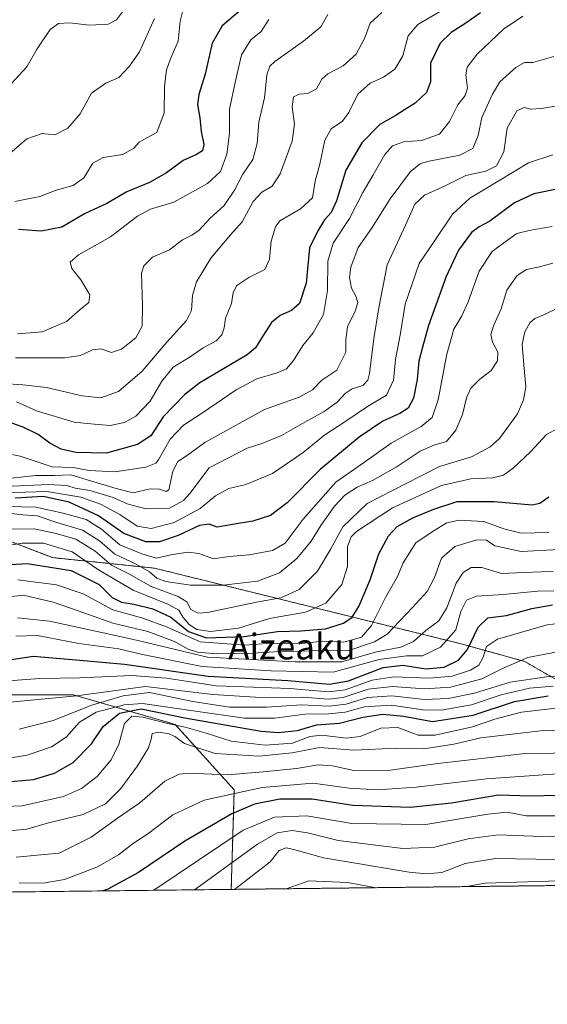
# Model space of a CAD drawing. Units: metres. Extents: x 579782 to 583206, y 4761284 to 4763638.
# Drawn here: x 582754 to 582918, y 4761284 to 4761591 of the extents above; entities that cross this region are included whole.
import ezdxf
from ezdxf.enums import TextEntityAlignment as Align

# ---------------------------------------------------------------- set-up
doc = ezdxf.new("R2010")
doc.units = ezdxf.units.M
doc.header["$MEASUREMENT"] = 0
doc.linetypes.add('TRAZOS', pattern=[0.75, 0.5, -0.25])
for name, color, linetype, lineweight in [('Arbolado forestal', 92, 'TRAZOS', 0), ('Arbolado forestal CxS', 92, 'Continuous', 0), ('Comarca CxS', 133, 'Continuous', 0), ('Comunidad Autónoma CxS', 142, 'Continuous', 0), ('Curva de nivel maestra', 36, 'Continuous', 30), ('Curva de nivel normal', 36, 'Continuous', 0), ('Entidad de ámbito territorial CxS', 92, 'Continuous', 0), ('Espacio natural protegido CxS', 2, 'Continuous', 0), ('Municipio CxS', 142, 'Continuous', 0), ('Pastizal CxS', 92, 'Continuous', 0), ('Provincia CxS', 1, 'Continuous', 0), ('Texto cartográfico', 19, 'Continuous', 0)]:
    doc.layers.add(name, color=color, linetype=linetype, lineweight=lineweight)
doc.styles.add('Arial', font='txt', dxfattribs={"height": 0.2})

# ---------------------------------------------------------------- blocks, each defined once
blk = doc.blocks.new('*U150')
at = {"layer": 'Arbolado forestal CxS', "color": 92, "linetype": 'Continuous', "lineweight": 0}
for points in [[(582739.37, 4761432.94, 662.7), (582763.98, 4761423.5, 673.24), (582795.78, 4761420.21, 657.31), (582891.16, 4761396.64, 697), (582910.9, 4761391.16, 710.72), (582925.15, 4761382.93, 720.11)], [(583205.66, 4761324.8, 699.08), (582819.6, 4761320.21, 764.51), (582820.54, 4761351.18, 744.2), (582802.19, 4761371.56, 729.34), (582770.59, 4761380.74, 709.16), (582742.05, 4761380.74, 707.74), (582721.66, 4761390.93, 703.95), (582698.21, 4761413.36, 700.13), (582679.86, 4761415.4, 694.07), (582677.55, 4761406.13, 699.49), (582674.77, 4761395.01, 704.81), (582668.65, 4761372.59, 717.45), (582648.26, 4761353.22, 728.26), (582611.57, 4761364.43, 731.33), (582586.08, 4761375.65, 722.11), (582540.21, 4761403.17, 689.58), (582490.26, 4761403.17, 649.21), (582484.17, 4761396.4, 643.38), (582481.09, 4761392.98, 641.07), (582486.18, 4761377.69, 650.28), (582515.75, 4761361.38, 681.18), (582491.28, 4761343.03, 663.34), (582460.7, 4761348.12, 670.99), (582436.23, 4761361.38, 664.6)]]:
    blk.add_polyline3d(points, dxfattribs=at)
blk = doc.blocks.new('*U186')
at = {"layer": 'Curva de nivel maestra', "color": 36, "linetype": 'Continuous', "lineweight": 30}
blk.add_polyline3d([(582740.84, 4761420.74, 675), (582756.09, 4761421.66, 675), (582769.86, 4761419.52, 675), (582778.48, 4761415.08, 675), (582782.61, 4761411.13, 675), (582785.43, 4761409.64, 675), (582789.29, 4761409.03, 675), (582795.19, 4761407.56, 675), (582800.87, 4761404.97, 675), (582806.31, 4761400.5, 675), (582811.87, 4761398.56, 675), (582823.68, 4761398.9, 675), (582834.03, 4761400.51, 675), (582841.22, 4761400.67, 675), (582848.97, 4761401.28, 675), (582854.49, 4761403.14, 675), (582857.23, 4761405, 675), (582859.29, 4761408.23, 675), (582862.86, 4761416.63, 675), (582865.51, 4761424.65, 675), (582868.51, 4761430.32, 675), (582871.25, 4761433.18, 675), (582876.05, 4761435.86, 675), (582882.58, 4761438.54, 675), (582889.83, 4761441, 675), (582901.37, 4761440.98, 675), (582913.16, 4761439.9, 675), (582915.61, 4761440.47, 675), (582918.43, 4761442.39, 675)], dxfattribs=at)
blk = doc.blocks.new('*U191')
at = {"layer": 'Curva de nivel maestra', "color": 36, "linetype": 'Continuous', "lineweight": 30}
blk.add_polyline3d([(582748.67, 4761353.61, 725), (582758.15, 4761354.46, 725), (582764.68, 4761356.37, 725), (582770.43, 4761359.67, 725), (582776.11, 4761365.55, 725), (582779.82, 4761370.88, 725), (582784.86, 4761375.04, 725), (582791.61, 4761376.42, 725), (582805.16, 4761373.64, 725), (582828.94, 4761369.44, 725), (582834.28, 4761369.02, 725), (582840.25, 4761369.66, 725), (582846.14, 4761371.44, 725), (582853.24, 4761371.99, 725), (582860.51, 4761373.83, 725), (582866.76, 4761374.75, 725), (582873.21, 4761374.12, 725), (582882.21, 4761372.52, 725), (582894.87, 4761374.48, 725), (582907.76, 4761378.72, 725), (582918.23, 4761380.44, 725)], dxfattribs=at)
blk = doc.blocks.new('*U198')
at = {"layer": 'Curva de nivel maestra', "color": 36, "linetype": 'Continuous', "lineweight": 30}
blk.add_polyline3d([(582745.16, 4761390.86, 700), (582757.97, 4761392.78, 700), (582772.56, 4761391.57, 700), (582786.43, 4761390.29, 700), (582812.43, 4761386.58, 700), (582837.22, 4761385.21, 700), (582850.14, 4761384.08, 700), (582856.04, 4761385.14, 700), (582866.85, 4761389.27, 700), (582872.99, 4761390.01, 700), (582880.16, 4761388.88, 700), (582885.81, 4761389.35, 700), (582890.27, 4761391.55, 700), (582893.09, 4761394.85, 700), (582896.43, 4761401.88, 700), (582899.43, 4761404.78, 700), (582905.27, 4761405.43, 700), (582913.14, 4761407.68, 700), (582919.52, 4761408.77, 700)], dxfattribs=at)
blk = doc.blocks.new('*U206')
at = {"layer": 'Curva de nivel maestra', "color": 36, "linetype": 'Continuous', "lineweight": 30}
blk.add_polyline3d([(582991.71, 4761322.26, 750), (582983.82, 4761326.29, 750), (582972.92, 4761332.96, 750), (582966.93, 4761338.42, 750), (582961.58, 4761342.71, 750), (582954.3, 4761347.72, 750), (582945.09, 4761349.99, 750), (582937.77, 4761352.43, 750), (582934.45, 4761352.73, 750), (582929.77, 4761351.22, 750), (582921.1, 4761349.44, 750), (582912.69, 4761349.26, 750), (582902.72, 4761349.56, 750), (582888.08, 4761347.1, 750), (582875.24, 4761345.74, 750), (582857.4, 4761346.28, 750), (582844.73, 4761348.28, 750), (582834.7, 4761348.25, 750), (582826.87, 4761346.76, 750), (582819.8, 4761343.78, 750), (582805.21, 4761335.22, 750), (582790.73, 4761325.44, 750), (582781.2, 4761320.24, 750), (582779.66, 4761319.74, 750)], dxfattribs=at)

msp = doc.modelspace()

# ---------------------------------------------------------------- linework, layer by layer
at = {"layer": 'Arbolado forestal', "color": 92, "linetype": 'TRAZOS', "lineweight": 0}
for points in [[(583201, 4761707.09, 568.97), (583205.66, 4761324.8, 699.08), (582819.6, 4761320.21, 764.51)], [(582739.37, 4761432.94, 662.7), (582763.98, 4761423.5, 673.24), (582795.78, 4761420.21, 657.31), (582891.16, 4761396.64, 697), (582910.9, 4761391.16, 710.72), (582925.15, 4761382.93, 720.11)], [(582819.6, 4761320.21, 764.51), (582820.54, 4761351.18, 744.2), (582802.19, 4761371.56, 729.34), (582770.59, 4761380.74, 709.16), (582742.04, 4761380.74, 707.74), (582721.66, 4761390.93, 703.95), (582698.21, 4761413.36, 700.13), (582679.86, 4761415.4, 694.07), (582677.55, 4761406.13, 699.49), (582674.77, 4761395.01, 704.81), (582668.65, 4761372.59, 717.45), (582648.26, 4761353.22, 728.26), (582611.57, 4761364.43, 731.33), (582586.08, 4761375.65, 722.11), (582540.21, 4761403.17, 689.58), (582490.26, 4761403.17, 649.21), (582484.17, 4761396.4, 643.38), (582481.09, 4761392.98, 641.07), (582486.18, 4761377.69, 650.28), (582515.75, 4761361.38, 681.18), (582491.28, 4761343.03, 663.34), (582460.7, 4761348.13, 670.99), (582436.23, 4761361.38, 664.59)]]:
    msp.add_polyline3d(points, dxfattribs=at)
at = {"layer": 'Arbolado forestal CxS', "color": 92, "linetype": 'Continuous', "lineweight": 0}
msp.add_polyline3d([(582925.15, 4761382.93, 720.11), (582910.9, 4761391.16, 710.72), (582891.16, 4761396.64, 697), (582795.78, 4761420.21, 657.31), (582763.98, 4761423.5, 673.24), (582739.37, 4761432.94, 662.7)], dxfattribs=at)
at = {"layer": 'Comarca CxS', "color": 133, "linetype": 'Continuous', "lineweight": 0}
msp.add_polyline3d([(583205.66, 4761324.8, 699.08), (579809.42, 4761284.44, 1222.14), (579803.62, 4761780.37, 945.76), (579782.38, 4763597.95, 480.45), (581094.58, 4763613.53, 367.76), (583177.49, 4763638.27, 278.62), (583205.66, 4761324.8, 699.08)], close=True, dxfattribs=at)
msp.add_polyline3d([(583205.66, 4761324.8, 699.08), (579809.42, 4761284.44, 1222.14), (579803.62, 4761780.37, 945.76), (579782.38, 4763597.95, 480.45), (581094.58, 4763613.53, 367.76), (583177.49, 4763638.27, 278.62), (583205.66, 4761324.8, 699.08)], close=True, dxfattribs=at)
at = {"layer": 'Comunidad Autónoma CxS', "color": 142, "linetype": 'Continuous', "lineweight": 0}
msp.add_polyline3d([(583205.66, 4761324.8, 699.08), (579809.42, 4761284.44, 1222.14), (579782.38, 4763597.95, 480.45), (583177.49, 4763638.27, 278.62), (583205.66, 4761324.8, 699.08)], close=True, dxfattribs=at)
msp.add_polyline3d([(583205.66, 4761324.8, 699.08), (579809.42, 4761284.44, 1222.14), (579782.38, 4763597.95, 480.45), (583177.49, 4763638.27, 278.62), (583205.66, 4761324.8, 699.08)], close=True, dxfattribs=at)
at = {"layer": 'Curva de nivel maestra', "color": 36, "linetype": 'Continuous', "lineweight": 30}
for points in [[(582897.09, 4761593.06, 625), (582892.58, 4761589.91, 625), (582888.02, 4761587.02, 625), (582884.58, 4761583.63, 625), (582881.62, 4761577.42, 625), (582881.55, 4761571.61, 625), (582880.29, 4761568.25, 625), (582876.84, 4761565.01, 625), (582873.46, 4761562.93, 625), (582870.6, 4761560.98, 625), (582865.78, 4761558.31, 625), (582860.21, 4761552.6, 625), (582855.22, 4761544.11, 625), (582852.36, 4761534.6, 625), (582850.71, 4761530.98, 625), (582848.66, 4761528.69, 625), (582846.51, 4761525.26, 625), (582843.98, 4761519.91, 625), (582842.88, 4761508.93, 625), (582840.84, 4761502.62, 625), (582838.38, 4761500.44, 625), (582834.83, 4761498.89, 625), (582832.16, 4761496.65, 625), (582829.52, 4761492.65, 625), (582827.2, 4761488.85, 625), (582824.58, 4761486.58, 625), (582809.86, 4761477.89, 625), (582805.15, 4761474.25, 625), (582798.43, 4761467.29, 625), (582794.6, 4761461.36, 625), (582790.47, 4761458.66, 625), (582780.81, 4761456.05, 625), (582771.27, 4761456.2, 625), (582766.76, 4761457.25, 625), (582763.23, 4761459.17, 625), (582759.54, 4761461.86, 625), (582754.91, 4761464.14, 625), (582749.65, 4761466, 625)], [(582822.96, 4761594.31, 600), (582816.74, 4761589.06, 600), (582813.72, 4761583.65, 600), (582811.54, 4761573.98, 600), (582809.52, 4761567.67, 600), (582809.12, 4761564.6, 600), (582809.8, 4761560.36, 600), (582810.26, 4761556.15, 600), (582811.09, 4761552.15, 600), (582810.64, 4761550.14, 600), (582808.83, 4761548.95, 600), (582804.61, 4761547.15, 600), (582799.43, 4761543.32, 600), (582794.18, 4761540.3, 600), (582787.17, 4761537.4, 600), (582780.93, 4761533.72, 600), (582773.99, 4761530.48, 600), (582766.94, 4761526.33, 600), (582760.46, 4761525.1, 600), (582753.42, 4761525.64, 600)], [(582921.43, 4761538.3, 650), (582913.76, 4761536.72, 650), (582907.76, 4761533.99, 650), (582900.09, 4761528.2, 650), (582896.76, 4761526.52, 650), (582894.29, 4761524.66, 650), (582890.31, 4761519.17, 650), (582886.49, 4761511.01, 650), (582880.96, 4761495.74, 650), (582879.11, 4761488.98, 650), (582877.92, 4761484.65, 650), (582877.48, 4761478.9, 650), (582876.28, 4761473.14, 650), (582874.68, 4761470.04, 650), (582872.09, 4761468.35, 650), (582866.76, 4761466.02, 650), (582859.43, 4761461.04, 650), (582847.26, 4761450.94, 650), (582837.01, 4761440.57, 650), (582831.84, 4761436.56, 650), (582826.31, 4761434.86, 650), (582819.96, 4761433.76, 650), (582815.24, 4761432.95, 650), (582812.76, 4761433.86, 650), (582809.76, 4761433.47, 650), (582803.09, 4761430.36, 650), (582797.26, 4761428.43, 650), (582793, 4761428.41, 650), (582786.15, 4761431.03, 650), (582778.31, 4761436.53, 650), (582769.22, 4761440.78, 650), (582761.13, 4761442.5, 650), (582752.43, 4761441.98, 650)]]:
    msp.add_polyline3d(points, dxfattribs=at)
at = {"layer": 'Curva de nivel normal', "color": 36, "linetype": 'Continuous', "lineweight": 0}
for points in [[(582804.73, 4761594.65, 595), (582803.75, 4761590.47, 595), (582803.14, 4761584.26, 595), (582800.89, 4761579.24, 595), (582799.46, 4761575.39, 595), (582798.89, 4761570.16, 595), (582798.72, 4761561.94, 595), (582796.5, 4761555.88, 595), (582793.1, 4761554.1, 595), (582790.92, 4761552.84, 595), (582789.27, 4761550.94, 595), (582785.88, 4761549, 595), (582779.76, 4761548.09, 595), (582776.58, 4761546.34, 595), (582773.77, 4761541.74, 595), (582770.46, 4761539.37, 595), (582765.14, 4761537.93, 595), (582760.09, 4761535.93, 595), (582752.29, 4761534.34, 595)], [(582910.3, 4761592.08, 630), (582904.28, 4761587.96, 630), (582896.15, 4761580.22, 630), (582893.02, 4761576.18, 630), (582892.55, 4761573.83, 630), (582893.05, 4761569.67, 630), (582892.39, 4761567.37, 630), (582890.05, 4761564.41, 630), (582887.54, 4761559.31, 630), (582884.35, 4761555.31, 630), (582878.78, 4761553.36, 630), (582873.22, 4761552.98, 630), (582869.79, 4761551.73, 630), (582867.43, 4761548.98, 630), (582863.68, 4761542.42, 630), (582860.52, 4761537.17, 630), (582856.37, 4761529.11, 630), (582851.3, 4761521.41, 630), (582849.64, 4761515.74, 630), (582849.5, 4761506.61, 630), (582848.32, 4761499.19, 630), (582845.05, 4761493.51, 630), (582841.84, 4761489.58, 630), (582838.94, 4761484.83, 630), (582836.79, 4761482.3, 630), (582833.92, 4761481, 630), (582827.56, 4761479.13, 630), (582821.09, 4761475.73, 630), (582810.62, 4761468.54, 630), (582804.78, 4761464.75, 630), (582800.6, 4761460.33, 630), (582797.05, 4761454.12, 630), (582796.11, 4761452.94, 630), (582793.09, 4761451.69, 630), (582783.43, 4761450.23, 630), (582775.43, 4761450.65, 630), (582770.43, 4761451.53, 630), (582763.88, 4761451.77, 630), (582753.91, 4761455.04, 630), (582745.36, 4761456.69, 630)], [(582866.43, 4761593.22, 615), (582862.83, 4761589.92, 615), (582861.04, 4761585.07, 615), (582858.5, 4761580.25, 615), (582854.43, 4761576.54, 615), (582849.61, 4761574.08, 615), (582847.77, 4761572.45, 615), (582846.14, 4761569.43, 615), (582843.48, 4761567.94, 615), (582840.87, 4761567.82, 615), (582839.02, 4761566.94, 615), (582838.57, 4761563.84, 615), (582839.27, 4761558.4, 615), (582838.52, 4761553.1, 615), (582834.84, 4761543, 615), (582832.34, 4761539.1, 615), (582829.09, 4761537.27, 615), (582826.44, 4761534.37, 615), (582823.03, 4761528.07, 615), (582819.39, 4761523.94, 615), (582813.24, 4761516.7, 615), (582808.84, 4761509.34, 615), (582807.59, 4761505.14, 615), (582807.28, 4761500.38, 615), (582805.7, 4761497.27, 615), (582799.62, 4761490.53, 615), (582791.91, 4761481.54, 615), (582784.54, 4761475.23, 615), (582779.03, 4761473.22, 615), (582773.25, 4761473.82, 615), (582762.15, 4761476.46, 615), (582754.83, 4761477.27, 615), (582748.65, 4761477.65, 615)], [(582785.81, 4761593.4, 585), (582783.92, 4761590.93, 585), (582781.35, 4761589.6, 585), (582775.54, 4761589.24, 585), (582769.26, 4761589.94, 585), (582765.88, 4761589.78, 585), (582763.3, 4761587.87, 585), (582759.28, 4761581.84, 585), (582756, 4761576.32, 585), (582751.14, 4761570.97, 585)], [(582849.6, 4761592.6, 610), (582847.52, 4761588.76, 610), (582842.11, 4761584.31, 610), (582833.17, 4761577.94, 610), (582831.6, 4761576.49, 610), (582830.63, 4761573.76, 610), (582829.92, 4761566.64, 610), (582828.21, 4761559.09, 610), (582827.67, 4761552.46, 610), (582826.3, 4761547.46, 610), (582823.17, 4761542.88, 610), (582820.6, 4761537.93, 610), (582817.37, 4761533.16, 610), (582813, 4761529.1, 610), (582809.59, 4761525.48, 610), (582807.36, 4761523.84, 610), (582804.46, 4761522.42, 610), (582800.4, 4761519.27, 610), (582795.09, 4761516.99, 610), (582792.38, 4761514.34, 610), (582791.67, 4761512.03, 610), (582791.96, 4761502.06, 610), (582791.86, 4761495.51, 610), (582789.97, 4761491.9, 610), (582785.43, 4761488.36, 610), (582782.41, 4761487.35, 610), (582779.01, 4761488.46, 610), (582776.41, 4761488.14, 610), (582772.76, 4761486.44, 610), (582767.85, 4761485.64, 610), (582759.8, 4761485.69, 610), (582752.52, 4761485.67, 610)], [(582885.41, 4761594.04, 620), (582877.65, 4761589.48, 620), (582874.66, 4761585.98, 620), (582872.93, 4761579.7, 620), (582870.53, 4761575.53, 620), (582866.98, 4761573.1, 620), (582862.82, 4761571.2, 620), (582858.95, 4761567.8, 620), (582856.19, 4761562.02, 620), (582854.19, 4761559.38, 620), (582850.73, 4761557.03, 620), (582848.74, 4761553.46, 620), (582847.16, 4761545.93, 620), (582845.71, 4761540.65, 620), (582844.84, 4761535.5, 620), (582841.1, 4761532.04, 620), (582834.76, 4761528.31, 620), (582833.37, 4761526.43, 620), (582832, 4761522.06, 620), (582831.5, 4761516.39, 620), (582830.04, 4761513.22, 620), (582825.13, 4761510.7, 620), (582821.32, 4761508.17, 620), (582820.2, 4761506.04, 620), (582819.64, 4761502.64, 620), (582817.87, 4761498.08, 620), (582817.36, 4761495.05, 620), (582816.67, 4761492.82, 620), (582814.92, 4761490.94, 620), (582810.91, 4761488.76, 620), (582806.49, 4761485.78, 620), (582801.54, 4761482.76, 620), (582798.04, 4761478.46, 620), (582794.44, 4761472.21, 620), (582789.91, 4761467.55, 620), (582786.42, 4761465.56, 620), (582781.93, 4761464.61, 620), (582776.95, 4761464.99, 620), (582770.77, 4761465.69, 620), (582759.01, 4761469.23, 620), (582752.77, 4761471.99, 620)], [(582795.72, 4761591.31, 590), (582791.1, 4761580.98, 590), (582787.95, 4761576.53, 590), (582784.65, 4761572.94, 590), (582780.59, 4761571.22, 590), (582776.1, 4761568.07, 590), (582772.64, 4761561.63, 590), (582768.77, 4761557.16, 590), (582764.76, 4761555.15, 590), (582760.76, 4761555.55, 590), (582756.08, 4761553.84, 590), (582749.19, 4761547.99, 590)], [(582831.35, 4761590.98, 605), (582828.96, 4761587.31, 605), (582825.73, 4761584.65, 605), (582822.84, 4761580, 605), (582820.79, 4761571.39, 605), (582819.08, 4761563.09, 605), (582819.05, 4761555.67, 605), (582818.28, 4761549.07, 605), (582816.27, 4761543.65, 605), (582812.21, 4761540, 605), (582801.79, 4761534.19, 605), (582794.5, 4761531.93, 605), (582790.43, 4761529.8, 605), (582782.03, 4761523.31, 605), (582772.08, 4761517.75, 605), (582769.53, 4761515.52, 605), (582770.01, 4761513.47, 605), (582772.81, 4761509.99, 605), (582775.63, 4761505.27, 605), (582775.29, 4761502.94, 605), (582772.66, 4761500.75, 605), (582768.41, 4761497.01, 605), (582760.84, 4761493.79, 605), (582753.09, 4761493.16, 605)], [(582919.99, 4761579.5, 635), (582913.39, 4761577.66, 635), (582910.84, 4761577.58, 635), (582908.08, 4761576.12, 635), (582903.11, 4761571.65, 635), (582900.84, 4761567.78, 635), (582897.56, 4761560.49, 635), (582896.43, 4761554.95, 635), (582894.76, 4761550.85, 635), (582890.76, 4761548.8, 635), (582880.65, 4761546.77, 635), (582878.41, 4761546.09, 635), (582875.33, 4761543.65, 635), (582869.01, 4761535.21, 635), (582863.19, 4761525.97, 635), (582859.05, 4761520.04, 635), (582856.77, 4761513.91, 635), (582856.43, 4761510.66, 635), (582857.04, 4761507.33, 635), (582858.39, 4761504.88, 635), (582858.96, 4761502.94, 635), (582858.17, 4761500.25, 635), (582855.8, 4761495.36, 635), (582855.29, 4761491.42, 635), (582855.3, 4761487.5, 635), (582852.48, 4761481.84, 635), (582847.82, 4761478.7, 635), (582844.85, 4761475.7, 635), (582840.76, 4761473.48, 635), (582829.95, 4761469.61, 635), (582821.1, 4761464.76, 635), (582811.44, 4761459.31, 635), (582806.02, 4761455.39, 635), (582803.03, 4761453.38, 635), (582801.48, 4761450.4, 635), (582800.22, 4761444.6, 635), (582799.33, 4761444.07, 635), (582797.27, 4761444.78, 635), (582794.4, 4761444.95, 635), (582789.11, 4761443.66, 635), (582783.81, 4761445.05, 635), (582775.84, 4761447.4, 635), (582769.73, 4761449.24, 635), (582764.66, 4761449.05, 635), (582758.79, 4761449.08, 635), (582751.18, 4761448.26, 635)], [(582924.09, 4761564.66, 640), (582916.07, 4761563.28, 640), (582912.68, 4761563.05, 640), (582910.74, 4761563.61, 640), (582908.43, 4761562.58, 640), (582905.44, 4761557.2, 640), (582904.39, 4761549.83, 640), (582902.13, 4761545.46, 640), (582898.75, 4761543.83, 640), (582892.56, 4761542.47, 640), (582886.34, 4761539.3, 640), (582879.76, 4761536.3, 640), (582876.76, 4761533.49, 640), (582873.82, 4761527, 640), (582868.12, 4761514.66, 640), (582865.56, 4761501.21, 640), (582863.95, 4761491.74, 640), (582862.64, 4761480.81, 640), (582862.12, 4761478.76, 640), (582860.57, 4761477.11, 640), (582857.2, 4761475.99, 640), (582855.02, 4761474.62, 640), (582852.52, 4761471.87, 640), (582848.56, 4761468.96, 640), (582842.48, 4761465.67, 640), (582835.28, 4761461.49, 640), (582829.48, 4761459.17, 640), (582824.52, 4761457.57, 640), (582818.76, 4761454.52, 640), (582812.76, 4761451.48, 640), (582806.76, 4761443.46, 640), (582804.75, 4761441.31, 640), (582800.43, 4761438.92, 640), (582793.09, 4761438.7, 640), (582787.28, 4761440.27, 640), (582782.85, 4761442.25, 640), (582775.62, 4761444.34, 640), (582771.09, 4761445.09, 640), (582768.43, 4761445.92, 640), (582762.79, 4761446.28, 640), (582749.16, 4761445.66, 640)], [(582748.76, 4761443.71, 645), (582762.29, 4761444.12, 645), (582772.87, 4761442.29, 645), (582778.99, 4761440.12, 645), (582784.91, 4761436.94, 645), (582790.34, 4761433.26, 645), (582794.75, 4761432.56, 645), (582801.86, 4761434.41, 645), (582809.9, 4761438.78, 645), (582814.76, 4761442.71, 645), (582818.89, 4761444.99, 645), (582824.16, 4761446.21, 645), (582832.42, 4761449.71, 645), (582841.98, 4761456.23, 645), (582848.76, 4761461.72, 645), (582854.98, 4761465.73, 645), (582861.99, 4761470.49, 645), (582867.9, 4761474.04, 645), (582870.05, 4761478.77, 645), (582870.75, 4761485.17, 645), (582872.18, 4761492.78, 645), (582873.74, 4761502.4, 645), (582878.02, 4761515.06, 645), (582882.98, 4761522.26, 645), (582888.41, 4761530.37, 645), (582893.84, 4761535.4, 645), (582903.18, 4761540.98, 645), (582912.08, 4761546.38, 645), (582919.62, 4761548.9, 645)], [(582745.19, 4761439.54, 655), (582758.79, 4761439.25, 655), (582767.31, 4761437.31, 655), (582774.5, 4761435.35, 655), (582779.26, 4761432.37, 655), (582784.95, 4761427.48, 655), (582791.78, 4761424.67, 655), (582796.39, 4761423.28, 655), (582800.79, 4761424.41, 655), (582806.08, 4761425.24, 655), (582809.5, 4761424.79, 655), (582814.04, 4761423.13, 655), (582818.99, 4761423.85, 655), (582825.23, 4761424.35, 655), (582832.49, 4761425.69, 655), (582836.34, 4761428, 655), (582841.96, 4761435.49, 655), (582852.09, 4761446.98, 655), (582860.76, 4761452.98, 655), (582869.36, 4761459.09, 655), (582878.72, 4761464.36, 655), (582882.1, 4761467.13, 655), (582883.95, 4761472.59, 655), (582886.62, 4761486.8, 655), (582888.82, 4761494.65, 655), (582891.35, 4761498.72, 655), (582893.25, 4761503.09, 655), (582896.76, 4761512.67, 655), (582900.76, 4761518.84, 655), (582904.76, 4761521.77, 655), (582908.47, 4761524.42, 655), (582912.27, 4761525.33, 655), (582919.47, 4761526.62, 655)], [(582750.43, 4761437.37, 660), (582754.8, 4761436.86, 660), (582759.24, 4761436.5, 660), (582765.35, 4761434.46, 660), (582773.3, 4761432.09, 660), (582778.66, 4761428.74, 660), (582783.43, 4761424.52, 660), (582790.05, 4761421.47, 660), (582794.2, 4761419.02, 660), (582796.45, 4761417.05, 660), (582799.24, 4761416.07, 660), (582806.97, 4761414.94, 660), (582817.09, 4761414.94, 660), (582827.76, 4761416.12, 660), (582834.65, 4761418.78, 660), (582840.01, 4761423.23, 660), (582844.51, 4761428.65, 660), (582847.5, 4761433.54, 660), (582851.68, 4761439.53, 660), (582854.98, 4761442.96, 660), (582858.79, 4761445.38, 660), (582863.55, 4761447.48, 660), (582870.86, 4761451.65, 660), (582878.34, 4761456.63, 660), (582882.64, 4761458.52, 660), (582886.52, 4761459.6, 660), (582889.5, 4761463.14, 660), (582891.54, 4761468.1, 660), (582892.78, 4761473.28, 660), (582894.17, 4761476.23, 660), (582896.87, 4761478.94, 660), (582900.41, 4761481.73, 660), (582902.46, 4761484.78, 660), (582902.54, 4761487.42, 660), (582900.91, 4761490.56, 660), (582900.38, 4761492.96, 660), (582901.21, 4761495.69, 660), (582903.59, 4761500.99, 660), (582905.35, 4761506.8, 660), (582908.5, 4761511.32, 660), (582911.47, 4761513.18, 660), (582915.45, 4761514, 660), (582919.62, 4761515.17, 660)], [(582744.3, 4761432.2, 665), (582758.29, 4761432.43, 665), (582765.12, 4761431, 665), (582771.3, 4761429.19, 665), (582777.27, 4761425.49, 665), (582782.36, 4761421.1, 665), (582787.78, 4761418.44, 665), (582794.74, 4761414.48, 665), (582803.15, 4761411.37, 665), (582805.81, 4761409.7, 665), (582807.09, 4761407.31, 665), (582809.29, 4761406.25, 665), (582812.23, 4761406.45, 665), (582827.51, 4761409.68, 665), (582835.02, 4761411, 665), (582840.76, 4761413.52, 665), (582846.43, 4761419.3, 665), (582850.56, 4761426.19, 665), (582854.28, 4761433.12, 665), (582861.89, 4761440.3, 665), (582874.01, 4761446.56, 665), (582884.42, 4761451.82, 665), (582894.34, 4761454.9, 665), (582900.15, 4761457.96, 665), (582903.04, 4761460.56, 665), (582908.68, 4761468.25, 665), (582910.53, 4761472.58, 665), (582911.22, 4761476.68, 665), (582910.63, 4761483.56, 665), (582910.14, 4761489.83, 665), (582910.92, 4761493.74, 665), (582912.44, 4761496.62, 665), (582914.06, 4761497.96, 665), (582917.04, 4761499.15, 665), (582921.55, 4761501.33, 665)], [(582732.76, 4761424.49, 670), (582754.57, 4761428.02, 670), (582761.24, 4761427.95, 670), (582770.14, 4761425.31, 670), (582778.36, 4761419.74, 670), (582789.13, 4761413.36, 670), (582800.05, 4761408.94, 670), (582803.26, 4761407.14, 670), (582804.62, 4761404.84, 670), (582806.48, 4761402.7, 670), (582808.91, 4761401.13, 670), (582813.2, 4761400.52, 670), (582821.88, 4761401.53, 670), (582831.54, 4761404.56, 670), (582842.74, 4761406.56, 670), (582849.01, 4761409.36, 670), (582854, 4761415.12, 670), (582855.82, 4761420.78, 670), (582855.8, 4761426.99, 670), (582856.87, 4761429.98, 670), (582858.54, 4761431.65, 670), (582869.77, 4761439.04, 670), (582885, 4761445.91, 670), (582894.12, 4761448.01, 670), (582900.99, 4761448.29, 670), (582904.31, 4761449.14, 670), (582907.35, 4761451.4, 670), (582912.64, 4761456.4, 670), (582917.64, 4761461.84, 670), (582921.06, 4761463.65, 670)], [(582753.2, 4761416.56, 680), (582765.3, 4761415.04, 680), (582773.51, 4761412.23, 680), (582782.82, 4761407.27, 680), (582792.09, 4761404.65, 680), (582799.43, 4761401.91, 680), (582809.95, 4761397.27, 680), (582823.86, 4761396.29, 680), (582832.04, 4761396.83, 680), (582841.61, 4761396.79, 680), (582848.08, 4761397.47, 680), (582854.59, 4761397.14, 680), (582860.09, 4761398.7, 680), (582863.25, 4761402.37, 680), (582867.56, 4761411.11, 680), (582871.3, 4761417.57, 680), (582873.08, 4761421.84, 680), (582877.04, 4761428.11, 680), (582882.43, 4761431.76, 680), (582886.49, 4761434.24, 680), (582890.33, 4761435.19, 680), (582898.15, 4761434.7, 680), (582904.43, 4761432.42, 680), (582909.76, 4761431.11, 680), (582918.35, 4761431.27, 680)], [(582740.53, 4761410.18, 685), (582754.99, 4761411.79, 685), (582764.23, 4761409.63, 685), (582774.06, 4761406.23, 685), (582782.77, 4761403.12, 685), (582793.7, 4761400.46, 685), (582801.99, 4761397.43, 685), (582806.25, 4761395.03, 685), (582809.13, 4761394.02, 685), (582814.87, 4761393.59, 685), (582826.32, 4761393.78, 685), (582834.75, 4761394.24, 685), (582841.59, 4761394.38, 685), (582847.32, 4761394.58, 685), (582855.86, 4761394.46, 685), (582864.16, 4761397.31, 685), (582868.1, 4761399.68, 685), (582876, 4761407.98, 685), (582880.5, 4761412.94, 685), (582882.79, 4761417.34, 685), (582885.02, 4761423.36, 685), (582889.2, 4761426.92, 685), (582896.04, 4761429.01, 685), (582899.03, 4761428.91, 685), (582901.62, 4761427.12, 685), (582909.8, 4761425.36, 685), (582927.76, 4761426.31, 685)], [(582753.09, 4761404.77, 690), (582763.09, 4761403.73, 690), (582779.76, 4761400.04, 690), (582790.12, 4761397.8, 690), (582812.26, 4761392.5, 690), (582839.53, 4761391.08, 690), (582853.96, 4761391.05, 690), (582864.82, 4761394.21, 690), (582872.36, 4761395.57, 690), (582876.25, 4761397.38, 690), (582880.1, 4761400.79, 690), (582884.22, 4761403.82, 690), (582886.68, 4761407.86, 690), (582889.54, 4761415.58, 690), (582891.73, 4761418.91, 690), (582894.28, 4761420.37, 690), (582897.52, 4761420.4, 690), (582903.64, 4761418.52, 690), (582910.62, 4761418.88, 690), (582916.11, 4761419.12, 690), (582919.74, 4761419.16, 690)], [(582752.63, 4761399.04, 695), (582759.35, 4761399.24, 695), (582772.18, 4761396.73, 695), (582784.66, 4761395.06, 695), (582792.05, 4761393.31, 695), (582810.52, 4761389.58, 695), (582832, 4761388.22, 695), (582851.34, 4761387.86, 695), (582865.67, 4761391.78, 695), (582874.09, 4761392.87, 695), (582879.09, 4761392.93, 695), (582884.69, 4761395.64, 695), (582889.47, 4761401.05, 695), (582891.02, 4761406.76, 695), (582892.76, 4761410.24, 695), (582895.89, 4761411.51, 695), (582904.29, 4761412.04, 695), (582914.89, 4761413.09, 695), (582919.9, 4761413.13, 695)], [(582926.69, 4761403.59, 705), (582917.91, 4761402.62, 705), (582902.43, 4761398.14, 705), (582898.97, 4761395.82, 705), (582897.93, 4761392.5, 705), (582896.64, 4761390.02, 705), (582894, 4761388.41, 705), (582888.37, 4761386.64, 705), (582881.27, 4761385.94, 705), (582870.19, 4761386.36, 705), (582863.49, 4761385.36, 705), (582855, 4761382.38, 705), (582849.83, 4761381.72, 705), (582837.82, 4761382.71, 705), (582815.07, 4761383.62, 705), (582799.42, 4761385.97, 705), (582788.73, 4761386.75, 705), (582772.44, 4761386.08, 705), (582760.09, 4761385.88, 705), (582746.11, 4761384.85, 705)], [(582748.68, 4761378.29, 710), (582771.43, 4761380.42, 710), (582792.92, 4761383.33, 710), (582813.87, 4761380.84, 710), (582830.45, 4761379.86, 710), (582841.88, 4761380.1, 710), (582849.84, 4761379.39, 710), (582854.38, 4761379.94, 710), (582862.15, 4761382.51, 710), (582869.76, 4761383.41, 710), (582879.76, 4761382.68, 710), (582887.76, 4761383.18, 710), (582897.57, 4761385.72, 710), (582904.01, 4761389, 710), (582911.9, 4761392.41, 710), (582925.32, 4761394.98, 710)], [(582753.67, 4761370.06, 715), (582764.21, 4761372.77, 715), (582776.29, 4761377.59, 715), (582786.04, 4761380.42, 715), (582794.19, 4761381.53, 715), (582807.7, 4761378.73, 715), (582819.09, 4761376.95, 715), (582830.62, 4761376.9, 715), (582841.51, 4761377.67, 715), (582849.95, 4761377.22, 715), (582855.31, 4761377.88, 715), (582861.94, 4761379.91, 715), (582869.6, 4761380.48, 715), (582879.73, 4761379.36, 715), (582887.05, 4761379.6, 715), (582895.27, 4761381.28, 715), (582906.39, 4761384.7, 715), (582917.68, 4761386.43, 715), (582931.01, 4761386.97, 715)], [(582750.49, 4761361.04, 720), (582756.1, 4761361.95, 720), (582763.74, 4761364.58, 720), (582768.31, 4761367.61, 720), (582772.38, 4761372.31, 720), (582777.6, 4761375.43, 720), (582786.34, 4761377.68, 720), (582792.01, 4761378.13, 720), (582809.92, 4761375.52, 720), (582823.77, 4761373.52, 720), (582833.13, 4761373.56, 720), (582842.51, 4761374.78, 720), (582849.94, 4761374.84, 720), (582855.05, 4761375.38, 720), (582861.09, 4761377.09, 720), (582869.43, 4761377.52, 720), (582879.21, 4761376.08, 720), (582884.91, 4761375.98, 720), (582894.33, 4761377.68, 720), (582903.6, 4761380.74, 720), (582912.33, 4761382.9, 720), (582919.7, 4761383.45, 720)], [(582921.54, 4761376.76, 730), (582909.86, 4761375.41, 730), (582901.61, 4761373.21, 730), (582894.62, 4761370.8, 730), (582883.05, 4761368.21, 730), (582877.76, 4761368.22, 730), (582871.43, 4761370.64, 730), (582866.09, 4761370.36, 730), (582859.76, 4761367.84, 730), (582855.36, 4761367.3, 730), (582847.81, 4761368.24, 730), (582844.07, 4761367.82, 730), (582838.61, 4761365.7, 730), (582830.14, 4761365.16, 730), (582819.6, 4761366.39, 730), (582811.79, 4761368.84, 730), (582805.27, 4761370.72, 730), (582799.76, 4761371.81, 730), (582792.09, 4761373.87, 730), (582788.66, 4761374.15, 730), (582786.38, 4761371.83, 730), (582784.66, 4761365.42, 730), (582782.29, 4761360.52, 730), (582777.87, 4761355.34, 730), (582773.05, 4761351.58, 730), (582767.46, 4761349.17, 730), (582754.58, 4761346.26, 730), (582740.35, 4761345.68, 730)], [(582930.43, 4761370.14, 735), (582915.76, 4761369.59, 735), (582897.29, 4761367.36, 735), (582888.8, 4761365.43, 735), (582879.49, 4761363.98, 735), (582871.09, 4761364.15, 735), (582857.76, 4761363.56, 735), (582847.09, 4761364.35, 735), (582838.52, 4761362.71, 735), (582828.28, 4761361.73, 735), (582814.64, 4761362.53, 735), (582805.07, 4761365.62, 735), (582802.02, 4761367.85, 735), (582800.28, 4761368.68, 735), (582797.06, 4761369.15, 735), (582794.99, 4761368.7, 735), (582794.73, 4761366.98, 735), (582793.83, 4761364.31, 735), (582790.47, 4761358.65, 735), (582785.28, 4761351.6, 735), (582780.47, 4761346.84, 735), (582773.53, 4761343.5, 735), (582762.79, 4761340.98, 735), (582755.98, 4761338.97, 735), (582749.36, 4761338.38, 735)], [(582929.37, 4761362.88, 740), (582910.14, 4761362.39, 740), (582883.08, 4761359.3, 740), (582869.12, 4761357.34, 740), (582857.73, 4761357.27, 740), (582851.1, 4761358.65, 740), (582846.64, 4761358.98, 740), (582839.92, 4761357.86, 740), (582829.58, 4761356.84, 740), (582818.46, 4761355.91, 740), (582806.28, 4761356.38, 740), (582803.44, 4761356.1, 740), (582798.93, 4761353.87, 740), (582791.17, 4761347.19, 740), (582784.25, 4761342.42, 740), (582776.05, 4761336.42, 740), (582766.09, 4761331.44, 740), (582760.43, 4761331.02, 740), (582752.76, 4761330.2, 740)], [(582921.13, 4761356.2, 745), (582898.96, 4761354.6, 745), (582877.1, 4761352.01, 745), (582865.09, 4761351.17, 745), (582856.26, 4761351.76, 745), (582844.99, 4761353.28, 745), (582829.26, 4761351.97, 745), (582811.17, 4761348.04, 745), (582801.39, 4761343.38, 745), (582793.69, 4761337.56, 745), (582789.18, 4761334.58, 745), (582784.53, 4761331.02, 745), (582777.76, 4761327.14, 745), (582767.76, 4761323.26, 745), (582761.06, 4761322.14, 745), (582753.63, 4761322.24, 745)], [(582984.93, 4761322.18, 755), (582970.63, 4761329.72, 755), (582953.4, 4761340.14, 755), (582942.23, 4761344.64, 755), (582934.72, 4761345.18, 755), (582921.45, 4761343.13, 755), (582911.35, 4761343.08, 755), (582905.43, 4761344.23, 755), (582899.43, 4761343.63, 755), (582880.09, 4761340.41, 755), (582857.09, 4761340.7, 755), (582843.17, 4761343.1, 755), (582833.08, 4761342.74, 755), (582823.3, 4761338.67, 755), (582795.53, 4761319.93, 755)], [(582976.49, 4761322.08, 760), (582960.72, 4761330.43, 760), (582944.96, 4761336.31, 760), (582934.82, 4761337.39, 760), (582918.76, 4761336.6, 760), (582902.65, 4761337.19, 760), (582893.3, 4761335.97, 760), (582882.88, 4761333.38, 760), (582872.95, 4761332.92, 760), (582852.86, 4761335.4, 760), (582843.31, 4761337.81, 760), (582838.51, 4761338.54, 760), (582833.89, 4761337.81, 760), (582827.74, 4761334.29, 760), (582808.15, 4761320.08, 760)], [(582968.68, 4761321.98, 765), (582960.64, 4761325.35, 765), (582946.94, 4761329.83, 765), (582940.23, 4761330.79, 765), (582933, 4761329.94, 765), (582920.57, 4761329.52, 765), (582901.76, 4761329.86, 765), (582892.36, 4761328.28, 765), (582885.16, 4761325.5, 765), (582880.28, 4761325.01, 765), (582874.98, 4761325.62, 765), (582848.27, 4761330.07, 765), (582839.1, 4761332.65, 765), (582836.74, 4761333.17, 765), (582834.53, 4761332.36, 765), (582831.71, 4761328.77, 765), (582820.57, 4761320.22, 765)], [(582864.67, 4761320.75, 770), (582855.8, 4761322.39, 770), (582843.77, 4761322.89, 770), (582836.65, 4761320.41, 770)], [(582955.03, 4761321.82, 770), (582942.3, 4761323.85, 770), (582921.62, 4761322.84, 770), (582898.6, 4761322.15, 770), (582892.77, 4761321.08, 770)]]:
    msp.add_polyline3d(points, dxfattribs=at)
at = {"layer": 'Entidad de ámbito territorial CxS', "color": 92, "linetype": 'Continuous', "lineweight": 0}
msp.add_polyline3d([(582994.89, 4761620.31, 625.75), (582995.09, 4761565.55, 641.34), (582989.29, 4761512.37, 658.34), (582983.14, 4761469.61, 674.7), (582979.89, 4761415.95, 695.55), (582976.88, 4761375.25, 715.49), (582975.65, 4761367.09, 721.79), (582975.18, 4761363.99, 723.97), (582968.83, 4761321.99, 765.51), (579809.42, 4761284.44, 1222.14)], dxfattribs=at)
msp.add_polyline3d([(582994.89, 4761620.31, 625.75), (582995.09, 4761565.55, 641.34), (582989.29, 4761512.37, 658.34), (582983.14, 4761469.61, 674.7), (582979.89, 4761415.95, 695.55), (582976.88, 4761375.25, 715.49), (582975.65, 4761367.09, 721.79), (582975.18, 4761363.99, 723.97), (582968.83, 4761321.99, 765.51), (579809.42, 4761284.44, 1222.14)], dxfattribs=at)
at = {"layer": 'Espacio natural protegido CxS', "color": 2, "linetype": 'Continuous', "lineweight": 0}
msp.add_polyline3d([(583201.35, 4761678.38, 578.22), (583205.66, 4761324.8, 699.08), (582968.83, 4761321.99, 765.51), (579809.42, 4761284.44, 1222.14)], dxfattribs=at)
msp.add_polyline3d([(583201.35, 4761678.38, 578.22), (583205.66, 4761324.8, 699.08), (582968.83, 4761321.99, 765.51), (579809.42, 4761284.44, 1222.14)], dxfattribs=at)
at = {"layer": 'Municipio CxS', "color": 142, "linetype": 'Continuous', "lineweight": 0}
msp.add_polyline3d([(582994.89, 4761620.31, 625.75), (582995.09, 4761565.55, 641.34), (582989.29, 4761512.37, 658.34), (582983.14, 4761469.61, 674.7), (582979.89, 4761415.95, 695.55), (582976.88, 4761375.25, 715.49), (582975.65, 4761367.09, 721.79), (582975.18, 4761363.99, 723.97), (582968.83, 4761321.99, 765.51), (582968.83, 4761321.99, 765.51), (579809.42, 4761284.44, 1222.14)], dxfattribs=at)
msp.add_polyline3d([(582994.89, 4761620.31, 625.75), (582995.09, 4761565.55, 641.34), (582989.29, 4761512.37, 658.34), (582983.14, 4761469.61, 674.7), (582979.89, 4761415.95, 695.55), (582976.88, 4761375.25, 715.49), (582975.65, 4761367.09, 721.79), (582975.18, 4761363.99, 723.97), (582968.83, 4761321.99, 765.51), (582968.83, 4761321.99, 765.51), (579809.42, 4761284.44, 1222.14)], dxfattribs=at)
at = {"layer": 'Pastizal CxS', "color": 92, "linetype": 'Continuous', "lineweight": 0}
for points in [[(582819.6, 4761320.21, 764.51), (582820.54, 4761351.18, 744.2), (582802.19, 4761371.56, 729.34), (582770.59, 4761380.74, 709.16), (582742.04, 4761380.74, 707.74), (582721.66, 4761390.93, 703.95), (582698.21, 4761413.36, 700.13), (582679.86, 4761415.4, 694.07), (582677.55, 4761406.13, 699.49), (582674.77, 4761395.01, 704.81), (582668.65, 4761372.59, 717.45), (582648.26, 4761353.22, 728.26), (582611.57, 4761364.43, 731.33), (582586.08, 4761375.65, 722.11), (582540.21, 4761403.17, 689.58), (582490.26, 4761403.17, 649.21), (582484.17, 4761396.4, 643.38), (582481.09, 4761392.98, 641.07), (582486.18, 4761377.69, 650.28), (582515.75, 4761361.38, 681.18), (582491.28, 4761343.03, 663.34), (582460.7, 4761348.13, 670.99), (582436.23, 4761361.38, 664.59)], [(582742.04, 4761380.74, 707.74), (582770.59, 4761380.74, 709.16), (582802.19, 4761371.56, 729.34), (582820.54, 4761351.18, 744.2), (582819.6, 4761320.21, 764.51), (582819.6, 4761320.21, 764.51), (582732.24, 4761319.17, 745.28)], [(582819.6, 4761320.21, 764.51), (582732.24, 4761319.17, 745.28)]]:
    msp.add_polyline3d(points, dxfattribs=at)
at = {"layer": 'Provincia CxS', "color": 1, "linetype": 'Continuous', "lineweight": 0}
msp.add_polyline3d([(583205.66, 4761324.8, 699.08), (579809.42, 4761284.44, 1222.14), (579782.38, 4763597.95, 480.45), (583177.49, 4763638.27, 278.62), (583205.66, 4761324.8, 699.08)], close=True, dxfattribs=at)
msp.add_polyline3d([(583205.66, 4761324.8, 699.08), (579809.42, 4761284.44, 1222.14), (579782.38, 4763597.95, 480.45), (583177.49, 4763638.27, 278.62), (583205.66, 4761324.8, 699.08)], close=True, dxfattribs=at)

# ---------------------------------------------------------------- block references
at = {"layer": 'Arbolado forestal CxS', "color": 92, "linetype": 'Continuous', "lineweight": 0}
msp.add_blockref('*U150', (0, 0), dxfattribs=at)
at = {"layer": 'Curva de nivel maestra', "color": 36, "linetype": 'Continuous', "lineweight": 30}
for name in ['*U186', '*U198', '*U191', '*U206']:
    msp.add_blockref(name, (0, 0), dxfattribs=at)

# ---------------------------------------------------------------- texts
at = {"layer": 'Texto cartográfico', "color": 19, "linetype": 'Continuous', "lineweight": 0, "style": 'Arial'}
msp.add_text('Aizeaku', height=8, dxfattribs=at).set_placement((582838.48, 4761395.81), align=Align.MIDDLE_CENTER)

doc.saveas('drawing.dxf')
